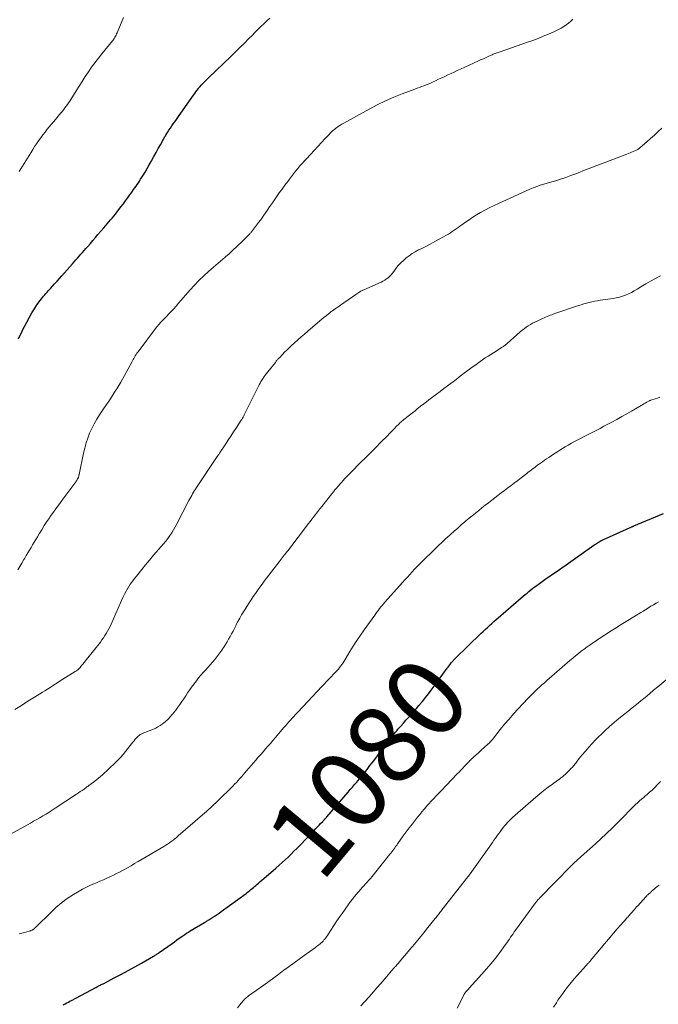
# Model space of a CAD drawing. Units: feet. Extents: x 1945000 to 1950048, y 550000 to 555000.
# Drawn here: x 1947186 to 1947348, y 550869 to 551118 of the extents above; entities that cross this region are included whole.
import ezdxf
from ezdxf.enums import TextEntityAlignment as Align

# ---------------------------------------------------------------- set-up
doc = ezdxf.new("R2010")
doc.units = ezdxf.units.FT
doc.header["$LTSCALE"] = 100
doc.header["$MEASUREMENT"] = 0
for name, color, linetype, lineweight in [('CONTOUR INDEX', 32, 'Continuous', 25), ('CONTOUR INDEX LABEL', 7, 'Continuous', 15), ('CONTOUR INTERMEDIATE', 40, 'Continuous', 15)]:
    doc.layers.add(name, color=color, linetype=linetype, lineweight=lineweight)
doc.styles.add('slant', font='romans.shx', dxfattribs={"oblique": 14.999978})

msp = doc.modelspace()

# ---------------------------------------------------------------- linework, layer by layer
at = {"layer": 'CONTOUR INDEX', "flags": 128}
for points, elevation in [([(1947185.86, 551036.81), (1947186.24, 551037.6), (1947186.62, 551038.39), (1947187.02, 551039.17), (1947187.43, 551039.95), (1947189.29, 551043.39), (1947189.76, 551044.2), (1947190.25, 551045), (1947190.79, 551045.77), (1947191.34, 551046.52), (1947191.93, 551047.27), (1947192.22, 551047.63), (1947192.52, 551047.99), (1947192.82, 551048.34), (1947193.13, 551048.68), (1947193.44, 551049.02), (1947193.76, 551049.36), (1947194.07, 551049.7), (1947194.38, 551050.04), (1947195.02, 551050.73), (1947195.64, 551051.42), (1947196.27, 551052.11), (1947196.89, 551052.8), (1947197.51, 551053.5), (1947199.59, 551055.85), (1947200.01, 551056.33), (1947200.44, 551056.81), (1947200.86, 551057.28), (1947201.28, 551057.76), (1947201.7, 551058.24), (1947202.12, 551058.72), (1947202.54, 551059.2), (1947202.96, 551059.68), (1947203.42, 551060.21), (1947204.07, 551060.95), (1947204.71, 551061.7), (1947205.36, 551062.45), (1947206, 551063.2), (1947207.5, 551064.95), (1947207.91, 551065.44), (1947208.33, 551065.93), (1947208.75, 551066.42), (1947209.17, 551066.91), (1947209.59, 551067.4), (1947210, 551067.9), (1947210.4, 551068.4), (1947210.8, 551068.91), (1947211.89, 551070.33), (1947212.43, 551071.02), (1947212.96, 551071.73), (1947213.48, 551072.44), (1947213.99, 551073.15), (1947214.4, 551073.72), (1947214.71, 551074.15), (1947215.01, 551074.58), (1947215.32, 551075.01), (1947215.63, 551075.44), (1947215.93, 551075.88), (1947216.23, 551076.31), (1947216.52, 551076.76), (1947216.8, 551077.2), (1947217.36, 551078.09), (1947217.91, 551078.99), (1947218.44, 551079.89), (1947218.97, 551080.81), (1947219.48, 551081.73), (1947219.57, 551081.9), (1947220.13, 551082.92), (1947220.69, 551083.93), (1947221.25, 551084.94), (1947221.81, 551085.94), (1947222.61, 551087.37), (1947222.94, 551087.94), (1947223.27, 551088.5), (1947223.62, 551089.06), (1947223.97, 551089.61), (1947224.33, 551090.16), (1947224.7, 551090.7), (1947225.07, 551091.23), (1947225.45, 551091.76), (1947225.83, 551092.29), (1947226.2, 551092.82), (1947226.58, 551093.35), (1947226.95, 551093.88), (1947230.18, 551098.5), (1947230.48, 551098.93), (1947230.79, 551099.35), (1947231.11, 551099.76), (1947231.43, 551100.17), (1947231.54, 551100.31), (1947231.82, 551100.64), (1947232.1, 551100.97), (1947232.4, 551101.29), (1947232.7, 551101.61), (1947233, 551101.92), (1947233.31, 551102.22), (1947233.62, 551102.53), (1947233.94, 551102.83), (1947239.6, 551108.28), (1947240.76, 551109.4), (1947241.91, 551110.52), (1947243.05, 551111.66), (1947244.2, 551112.8), (1947244.99, 551113.6), (1947245.73, 551114.34), (1947246.48, 551115.07), (1947247.22, 551115.8), (1947247.97, 551116.53), (1947248.74, 551117.25), (1947249.51, 551117.95)], 1060), ([(1947197.22, 550868.42), (1947197.5, 550868.57), (1947197.72, 550868.69), (1947198.11, 550868.9), (1947198.51, 550869.11), (1947198.9, 550869.32), (1947199.29, 550869.53), (1947205.49, 550872.82), (1947205.72, 550872.94), (1947205.94, 550873.06), (1947206.17, 550873.17), (1947206.4, 550873.29), (1947206.62, 550873.4), (1947206.85, 550873.52), (1947207.07, 550873.64), (1947207.3, 550873.75), (1947210.25, 550875.3), (1947211.95, 550876.2), (1947213.64, 550877.11), (1947215.32, 550878.03), (1947216.99, 550878.97), (1947220.09, 550880.73), (1947220.27, 550880.84), (1947220.46, 550880.94), (1947220.64, 550881.05), (1947220.82, 550881.16), (1947221, 550881.28), (1947221.18, 550881.39), (1947221.35, 550881.51), (1947221.52, 550881.64), (1947224.74, 550883.95), (1947225.35, 550884.38), (1947225.96, 550884.82), (1947226.57, 550885.24), (1947227.19, 550885.67), (1947227.5, 550885.88), (1947227.96, 550886.19), (1947228.43, 550886.49), (1947228.9, 550886.79), (1947229.37, 550887.08), (1947232.97, 550889.23), (1947233.5, 550889.56), (1947234.04, 550889.88), (1947234.57, 550890.22), (1947235.1, 550890.55), (1947235.62, 550890.89), (1947236.14, 550891.24), (1947236.65, 550891.6), (1947237.16, 550891.97), (1947243.46, 550896.59), (1947243.78, 550896.83), (1947244.1, 550897.07), (1947244.41, 550897.32), (1947244.72, 550897.57), (1947245.02, 550897.82), (1947245.33, 550898.08), (1947245.63, 550898.34), (1947245.93, 550898.6), (1947246.2, 550898.83), (1947246.63, 550899.21), (1947247.06, 550899.59), (1947247.5, 550899.97), (1947247.93, 550900.34), (1947251.03, 550903.01), (1947251.81, 550903.69), (1947252.58, 550904.38), (1947253.35, 550905.08), (1947254.1, 550905.79), (1947254.85, 550906.51), (1947255.59, 550907.24), (1947256.32, 550907.97), (1947257.04, 550908.71), (1947260.77, 550912.58), (1947261.16, 550912.99), (1947261.56, 550913.41), (1947261.95, 550913.82), (1947262.34, 550914.23), (1947262.86, 550914.78), (1947262.99, 550914.92), (1947263.12, 550915.07), (1947263.25, 550915.21), (1947263.39, 550915.35), (1947263.51, 550915.5), (1947263.64, 550915.64), (1947263.77, 550915.79), (1947263.9, 550915.94), (1947269.31, 550922.22), (1947269.85, 550922.85), (1947270.39, 550923.48), (1947270.93, 550924.11), (1947271.48, 550924.74), (1947271.76, 550925.07), (1947272.16, 550925.54), (1947272.55, 550926.01), (1947272.94, 550926.49), (1947273.32, 550926.97), (1947273.7, 550927.45), (1947274.08, 550927.93), (1947274.46, 550928.42), (1947274.83, 550928.9), (1947275.39, 550929.64), (1947276.04, 550930.49), (1947276.69, 550931.35), (1947277.34, 550932.21), (1947277.99, 550933.07), (1947279.44, 550934.99), (1947279.74, 550935.39), (1947280.04, 550935.78), (1947280.34, 550936.18), (1947280.64, 550936.57), (1947280.95, 550936.96), (1947281.27, 550937.34), (1947281.58, 550937.72), (1947281.91, 550938.09), (1947282.62, 550938.9), (1947283.27, 550939.64), (1947283.93, 550940.38), (1947284.59, 550941.11), (1947285.25, 550941.85), (1947285.91, 550942.58), (1947286.56, 550943.32), (1947287.2, 550944.08), (1947287.84, 550944.84), (1947288.1, 550945.16), (1947288.85, 550946.1), (1947289.6, 550947.04), (1947290.32, 550948), (1947291.04, 550948.96), (1947294.39, 550953.55), (1947294.59, 550953.82), (1947294.79, 550954.1), (1947295, 550954.37), (1947295.2, 550954.64), (1947295.37, 550954.87), (1947295.49, 550955.03), (1947295.61, 550955.18), (1947295.75, 550955.33), (1947295.88, 550955.48), (1947296.02, 550955.63), (1947296.16, 550955.77), (1947296.3, 550955.92), (1947296.44, 550956.06), (1947302.91, 550962.28), (1947303.45, 550962.79), (1947303.99, 550963.31), (1947304.53, 550963.82), (1947305.07, 550964.32), (1947305.62, 550964.83), (1947306.17, 550965.33), (1947306.73, 550965.82), (1947307.28, 550966.31), (1947313.09, 550971.32), (1947313.58, 550971.74), (1947314.07, 550972.15), (1947314.56, 550972.56), (1947315.06, 550972.96), (1947315.56, 550973.36), (1947316.07, 550973.76), (1947316.58, 550974.14), (1947317.1, 550974.52), (1947317.41, 550974.75), (1947318.08, 550975.24), (1947318.76, 550975.72), (1947319.44, 550976.2), (1947320.12, 550976.67), (1947321.05, 550977.31), (1947322.2, 550978.11), (1947323.35, 550978.9), (1947324.5, 550979.7), (1947325.64, 550980.51), (1947331.5, 550984.64), (1947331.72, 550984.8), (1947331.94, 550984.95), (1947332.17, 550985.1), (1947332.4, 550985.25), (1947332.63, 550985.4), (1947332.86, 550985.54), (1947333.09, 550985.67), (1947333.33, 550985.8), (1947333.39, 550985.84), (1947333.66, 550985.97), (1947333.93, 550986.11), (1947334.21, 550986.24), (1947334.49, 550986.37), (1947340.63, 550989.11), (1947340.75, 550989.16), (1947340.88, 550989.22), (1947341, 550989.27), (1947341.13, 550989.32), (1947341.26, 550989.37), (1947341.38, 550989.43), (1947341.51, 550989.48), (1947341.63, 550989.53), (1947349.07, 550992.67)], 1080)]:
    msp.add_lwpolyline(points, dxfattribs=dict(at, elevation=elevation))
at = {"layer": 'CONTOUR INTERMEDIATE', "flags": 128}
for points, elevation in [([(1947185.69, 550978.44), (1947186.21, 550979.29), (1947186.72, 550980.15), (1947187.24, 550981.01), (1947187.46, 550981.38), (1947187.86, 550982.05), (1947188.26, 550982.72), (1947188.66, 550983.39), (1947189.07, 550984.06), (1947189.47, 550984.73), (1947189.87, 550985.4), (1947190.27, 550986.07), (1947190.67, 550986.74), (1947191.13, 550987.52), (1947191.77, 550988.58), (1947192.42, 550989.63), (1947193.1, 550990.66), (1947193.79, 550991.68), (1947193.94, 550991.9), (1947194.73, 550993.02), (1947195.52, 550994.13), (1947196.32, 550995.24), (1947197.14, 550996.33), (1947200.37, 551000.65), (1947200.51, 551000.84), (1947200.63, 551001.03), (1947200.75, 551001.23), (1947200.86, 551001.43), (1947200.96, 551001.64), (1947201.01, 551001.74), (1947201.06, 551001.85), (1947201.09, 551001.96), (1947201.12, 551002.07), (1947201.15, 551002.18), (1947201.17, 551002.29), (1947201.2, 551002.41), (1947201.22, 551002.52), (1947202.34, 551007.94), (1947202.64, 551009.23), (1947202.99, 551010.5), (1947203.42, 551011.75), (1947203.89, 551012.99), (1947204.43, 551014.2), (1947205.03, 551015.37), (1947205.69, 551016.51), (1947206.4, 551017.63), (1947207.44, 551019.14), (1947208.01, 551019.97), (1947208.57, 551020.8), (1947209.13, 551021.64), (1947209.68, 551022.48), (1947210.22, 551023.33), (1947210.75, 551024.18), (1947211.26, 551025.05), (1947211.76, 551025.92), (1947214.53, 551030.97), (1947214.7, 551031.28), (1947214.87, 551031.58), (1947215.05, 551031.88), (1947215.23, 551032.19), (1947215.43, 551032.51), (1947215.51, 551032.65), (1947215.6, 551032.78), (1947215.68, 551032.92), (1947215.77, 551033.05), (1947215.86, 551033.18), (1947215.95, 551033.31), (1947216.05, 551033.44), (1947216.14, 551033.57), (1947220.83, 551039.78), (1947221.06, 551040.07), (1947221.29, 551040.35), (1947221.53, 551040.62), (1947221.77, 551040.89), (1947222.02, 551041.15), (1947222.28, 551041.42), (1947222.53, 551041.68), (1947222.78, 551041.94), (1947224.57, 551043.8), (1947225.19, 551044.47), (1947225.8, 551045.14), (1947226.39, 551045.83), (1947226.97, 551046.53), (1947227.54, 551047.23), (1947228.13, 551047.92), (1947228.73, 551048.6), (1947229.34, 551049.27), (1947230.39, 551050.38), (1947231.56, 551051.58), (1947232.75, 551052.76), (1947233.98, 551053.89), (1947235.24, 551054.99), (1947238.21, 551057.51), (1947238.35, 551057.63), (1947238.48, 551057.74), (1947238.62, 551057.86), (1947238.76, 551057.98), (1947238.89, 551058.09), (1947239.03, 551058.21), (1947239.16, 551058.33), (1947239.29, 551058.45), (1947240.31, 551059.4), (1947240.94, 551060), (1947241.58, 551060.6), (1947242.2, 551061.21), (1947242.83, 551061.81), (1947243.99, 551062.96), (1947244.11, 551063.07), (1947244.22, 551063.19), (1947244.33, 551063.3), (1947244.44, 551063.42), (1947244.55, 551063.54), (1947244.65, 551063.67), (1947244.75, 551063.79), (1947244.85, 551063.92), (1947246.63, 551066.24), (1947247.09, 551066.85), (1947247.54, 551067.46), (1947247.98, 551068.08), (1947248.41, 551068.7), (1947248.83, 551069.33), (1947249.26, 551069.95), (1947249.69, 551070.58), (1947250.12, 551071.2), (1947251.2, 551072.76), (1947251.89, 551073.75), (1947252.59, 551074.73), (1947253.3, 551075.7), (1947254.01, 551076.67), (1947254.43, 551077.23), (1947254.95, 551077.91), (1947255.47, 551078.58), (1947256.01, 551079.25), (1947256.55, 551079.91), (1947257.11, 551080.56), (1947257.67, 551081.21), (1947258.24, 551081.84), (1947258.81, 551082.48), (1947263.49, 551087.53), (1947263.81, 551087.88), (1947264.13, 551088.22), (1947264.46, 551088.55), (1947264.79, 551088.88), (1947265.13, 551089.2), (1947265.47, 551089.52), (1947265.83, 551089.82), (1947266.2, 551090.1), (1947266.34, 551090.2), (1947266.78, 551090.53), (1947267.24, 551090.83), (1947267.71, 551091.12), (1947268.19, 551091.4), (1947274.63, 551094.95), (1947276.68, 551096.02), (1947278.75, 551097.03), (1947280.86, 551097.95), (1947283, 551098.8), (1947286.2, 551100), (1947286.77, 551100.21), (1947287.33, 551100.42), (1947287.89, 551100.63), (1947288.45, 551100.84), (1947289.01, 551101.06), (1947289.56, 551101.29), (1947290.11, 551101.53), (1947290.66, 551101.78), (1947291.41, 551102.12), (1947292.2, 551102.49), (1947292.99, 551102.85), (1947293.78, 551103.22), (1947294.56, 551103.58), (1947295.35, 551103.94), (1947296.14, 551104.31), (1947296.93, 551104.67), (1947297.72, 551105.03), (1947302.14, 551107.08), (1947302.83, 551107.39), (1947303.51, 551107.7), (1947304.2, 551108.01), (1947304.89, 551108.31), (1947305.78, 551108.69), (1947306.03, 551108.8), (1947306.28, 551108.9), (1947306.53, 551108.99), (1947306.78, 551109.09), (1947307.03, 551109.18), (1947307.28, 551109.27), (1947307.54, 551109.36), (1947307.79, 551109.45), (1947314.68, 551111.84), (1947316.02, 551112.32), (1947317.35, 551112.82), (1947318.67, 551113.35), (1947319.98, 551113.9), (1947321.21, 551114.44), (1947321.89, 551114.75), (1947322.56, 551115.09), (1947323.22, 551115.45), (1947323.86, 551115.84), (1947324.48, 551116.26), (1947325.08, 551116.71), (1947325.65, 551117.19), (1947326.19, 551117.71)], 1064), ([(1947186.07, 551079.18), (1947189, 551083.92), (1947189.48, 551084.69), (1947189.97, 551085.45), (1947190.48, 551086.2), (1947190.99, 551086.95), (1947191.52, 551087.68), (1947192.05, 551088.41), (1947192.61, 551089.12), (1947193.18, 551089.83), (1947195.24, 551092.32), (1947195.59, 551092.74), (1947195.94, 551093.16), (1947196.29, 551093.58), (1947196.64, 551094), (1947196.67, 551094.04), (1947197, 551094.44), (1947197.33, 551094.85), (1947197.65, 551095.27), (1947197.96, 551095.68), (1947198.27, 551096.11), (1947198.57, 551096.54), (1947198.86, 551096.97), (1947199.14, 551097.41), (1947200.48, 551099.55), (1947201.24, 551100.76), (1947202.01, 551101.96), (1947202.79, 551103.16), (1947203.59, 551104.35), (1947204.4, 551105.52), (1947205.23, 551106.68), (1947206.1, 551107.82), (1947206.99, 551108.93), (1947209.68, 551112.24), (1947209.82, 551112.41), (1947209.95, 551112.59), (1947210.07, 551112.77), (1947210.19, 551112.95), (1947210.29, 551113.12), (1947210.44, 551113.4), (1947210.59, 551113.68), (1947210.73, 551113.96), (1947210.85, 551114.25), (1947211.84, 551116.65), (1947212.47, 551118.14)], 1056), ([(1947184.96, 550943.11), (1947186.61, 550944.15), (1947188.26, 550945.18), (1947189.92, 550946.21), (1947191.93, 550947.46), (1947192.58, 550947.86), (1947193.23, 550948.27), (1947193.87, 550948.68), (1947194.52, 550949.09), (1947195.17, 550949.5), (1947195.81, 550949.91), (1947196.46, 550950.32), (1947197.11, 550950.73), (1947200.25, 550952.67), (1947200.42, 550952.79), (1947200.59, 550952.9), (1947200.75, 550953.03), (1947200.91, 550953.16), (1947201.06, 550953.3), (1947201.21, 550953.44), (1947201.35, 550953.59), (1947201.48, 550953.74), (1947201.87, 550954.2), (1947202.19, 550954.59), (1947202.5, 550954.98), (1947202.82, 550955.37), (1947203.13, 550955.76), (1947206.6, 550960.17), (1947207, 550960.7), (1947207.39, 550961.24), (1947207.76, 550961.79), (1947208.11, 550962.36), (1947208.44, 550962.93), (1947208.76, 550963.51), (1947209.05, 550964.1), (1947209.34, 550964.7), (1947212.33, 550971.4), (1947212.58, 550971.93), (1947212.84, 550972.46), (1947213.11, 550972.99), (1947213.4, 550973.51), (1947213.47, 550973.65), (1947213.81, 550974.22), (1947214.17, 550974.79), (1947214.56, 550975.33), (1947214.96, 550975.87), (1947216.08, 550977.27), (1947217.06, 550978.49), (1947218.06, 550979.71), (1947219.07, 550980.9), (1947220.09, 550982.09), (1947222.03, 550984.29), (1947222.59, 550984.96), (1947223.15, 550985.65), (1947223.67, 550986.35), (1947224.18, 550987.07), (1947224.67, 550987.81), (1947225.13, 550988.55), (1947225.57, 550989.31), (1947225.99, 550990.09), (1947229.03, 550995.97), (1947229.25, 550996.39), (1947229.47, 550996.81), (1947229.71, 550997.22), (1947229.94, 550997.63), (1947230.18, 550998.04), (1947230.43, 550998.45), (1947230.69, 550998.85), (1947230.95, 550999.24), (1947236.19, 551007.08), (1947236.28, 551007.21), (1947236.37, 551007.35), (1947236.46, 551007.48), (1947236.55, 551007.62), (1947236.64, 551007.75), (1947236.73, 551007.89), (1947236.82, 551008.02), (1947236.91, 551008.16), (1947238.17, 551010.06), (1947238.88, 551011.14), (1947239.6, 551012.23), (1947240.32, 551013.31), (1947241.03, 551014.4), (1947242.25, 551016.26), (1947242.37, 551016.45), (1947242.49, 551016.63), (1947242.6, 551016.82), (1947242.71, 551017.01), (1947242.81, 551017.2), (1947242.91, 551017.4), (1947243.01, 551017.59), (1947243.11, 551017.79), (1947246.79, 551025.19), (1947247.01, 551025.62), (1947247.25, 551026.05), (1947247.51, 551026.47), (1947247.77, 551026.88), (1947248.05, 551027.28), (1947248.34, 551027.68), (1947248.63, 551028.07), (1947248.94, 551028.46), (1947250.88, 551030.89), (1947251, 551031.05), (1947251.12, 551031.2), (1947251.25, 551031.35), (1947251.37, 551031.5), (1947251.5, 551031.65), (1947251.63, 551031.8), (1947251.76, 551031.94), (1947251.9, 551032.08), (1947252.7, 551032.91), (1947253.24, 551033.47), (1947253.78, 551034.01), (1947254.34, 551034.54), (1947254.91, 551035.07), (1947255.74, 551035.83), (1947256.58, 551036.58), (1947257.41, 551037.32), (1947258.25, 551038.05), (1947259.1, 551038.78), (1947262.12, 551041.36), (1947262.65, 551041.8), (1947263.18, 551042.25), (1947263.72, 551042.68), (1947264.27, 551043.11), (1947264.73, 551043.47), (1947265.04, 551043.72), (1947265.37, 551043.96), (1947265.69, 551044.19), (1947266.02, 551044.42), (1947266.35, 551044.65), (1947266.68, 551044.87), (1947267.01, 551045.1), (1947267.34, 551045.33), (1947271.25, 551048.09), (1947271.49, 551048.25), (1947271.73, 551048.42), (1947271.97, 551048.57), (1947272.22, 551048.73), (1947272.47, 551048.88), (1947272.72, 551049.02), (1947272.98, 551049.15), (1947273.24, 551049.27), (1947277.65, 551051.19), (1947278.12, 551051.42), (1947278.58, 551051.68), (1947279.01, 551051.98), (1947279.42, 551052.31), (1947279.81, 551052.68), (1947280.18, 551053.06), (1947280.52, 551053.46), (1947280.85, 551053.87), (1947281.4, 551054.62), (1947281.98, 551055.35), (1947282.6, 551056.05), (1947283.27, 551056.69), (1947283.97, 551057.31), (1947284.72, 551057.87), (1947285.49, 551058.39), (1947286.29, 551058.87), (1947287.12, 551059.32), (1947287.76, 551059.64), (1947288.92, 551060.23), (1947290.08, 551060.82), (1947291.22, 551061.44), (1947292.36, 551062.06), (1947294.15, 551063.05), (1947294.66, 551063.35), (1947295.16, 551063.65), (1947295.66, 551063.97), (1947296.14, 551064.29), (1947296.62, 551064.63), (1947297.1, 551064.97), (1947297.58, 551065.31), (1947298.06, 551065.65), (1947298.96, 551066.31), (1947299.9, 551066.96), (1947300.85, 551067.6), (1947301.82, 551068.2), (1947302.81, 551068.78), (1947302.97, 551068.87), (1947304.05, 551069.47), (1947305.15, 551070.04), (1947306.26, 551070.58), (1947307.38, 551071.1), (1947315.28, 551074.66), (1947315.72, 551074.85), (1947316.15, 551075.03), (1947316.59, 551075.21), (1947317.03, 551075.38), (1947317.33, 551075.49), (1947317.62, 551075.6), (1947317.91, 551075.7), (1947318.21, 551075.79), (1947318.51, 551075.87), (1947318.8, 551075.95), (1947319.1, 551076.04), (1947319.4, 551076.12), (1947319.7, 551076.21), (1947321.74, 551076.82), (1947323.05, 551077.23), (1947324.35, 551077.66), (1947325.65, 551078.13), (1947326.93, 551078.61), (1947327.52, 551078.84), (1947329.1, 551079.46), (1947330.67, 551080.07), (1947332.25, 551080.68), (1947333.83, 551081.28), (1947339.82, 551083.56), (1947340.23, 551083.72), (1947340.63, 551083.88), (1947341.03, 551084.04), (1947341.43, 551084.2), (1947341.85, 551084.37), (1947342.04, 551084.46), (1947342.22, 551084.55), (1947342.4, 551084.65), (1947342.57, 551084.76), (1947342.74, 551084.88), (1947342.9, 551085), (1947343.07, 551085.13), (1947343.22, 551085.26), (1947344.86, 551086.67), (1947345.83, 551087.52), (1947346.79, 551088.37), (1947347.73, 551089.24), (1947348.67, 551090.12)], 1068), ([(1947182.94, 550911.08), (1947188.9, 550914.37), (1947189.7, 550914.82), (1947190.5, 550915.27), (1947191.29, 550915.72), (1947192.08, 550916.19), (1947192.86, 550916.65), (1947193.64, 550917.13), (1947194.41, 550917.62), (1947195.17, 550918.12), (1947200.58, 550921.68), (1947201.05, 550922), (1947201.53, 550922.33), (1947202, 550922.65), (1947202.47, 550922.98), (1947203.02, 550923.38), (1947203.21, 550923.51), (1947203.4, 550923.65), (1947203.6, 550923.79), (1947203.79, 550923.93), (1947203.98, 550924.07), (1947204.17, 550924.21), (1947204.36, 550924.36), (1947204.55, 550924.5), (1947205.18, 550924.97), (1947205.68, 550925.36), (1947206.17, 550925.76), (1947206.64, 550926.17), (1947207.11, 550926.59), (1947210.34, 550929.58), (1947211.05, 550930.26), (1947211.73, 550930.97), (1947212.37, 550931.72), (1947213, 550932.48), (1947214.17, 550934), (1947214.48, 550934.41), (1947214.8, 550934.81), (1947215.12, 550935.21), (1947215.44, 550935.61), (1947215.66, 550935.89), (1947215.89, 550936.14), (1947216.13, 550936.36), (1947216.39, 550936.56), (1947216.67, 550936.74), (1947216.97, 550936.9), (1947217.27, 550937.05), (1947217.58, 550937.19), (1947217.89, 550937.31), (1947220.01, 550938.13), (1947220.6, 550938.38), (1947221.18, 550938.68), (1947221.73, 550939.02), (1947222.27, 550939.39), (1947222.69, 550939.72), (1947222.99, 550939.96), (1947223.28, 550940.21), (1947223.56, 550940.48), (1947223.83, 550940.76), (1947224.09, 550941.05), (1947224.34, 550941.33), (1947224.59, 550941.63), (1947224.84, 550941.93), (1947225.68, 550942.96), (1947226.23, 550943.65), (1947226.75, 550944.36), (1947227.25, 550945.09), (1947227.73, 550945.83), (1947228.2, 550946.57), (1947228.68, 550947.31), (1947229.19, 550948.03), (1947229.7, 550948.74), (1947230.93, 550950.39), (1947231.47, 550951.08), (1947232.03, 550951.77), (1947232.62, 550952.43), (1947233.22, 550953.08), (1947233.82, 550953.73), (1947234.41, 550954.39), (1947234.98, 550955.06), (1947235.54, 550955.75), (1947235.82, 550956.09), (1947236.33, 550956.75), (1947236.83, 550957.42), (1947237.31, 550958.1), (1947237.78, 550958.79), (1947237.85, 550958.9), (1947238.27, 550959.55), (1947238.68, 550960.2), (1947239.07, 550960.87), (1947239.45, 550961.54), (1947239.82, 550962.21), (1947240.18, 550962.89), (1947240.53, 550963.58), (1947240.87, 550964.27), (1947241.01, 550964.56), (1947241.43, 550965.39), (1947241.87, 550966.2), (1947242.34, 550967.01), (1947242.82, 550967.8), (1947244.24, 550970.04), (1947244.76, 550970.85), (1947245.29, 550971.65), (1947245.83, 550972.45), (1947246.38, 550973.23), (1947246.95, 550974.01), (1947247.52, 550974.79), (1947248.09, 550975.56), (1947248.67, 550976.32), (1947251.85, 550980.47), (1947252.1, 550980.8), (1947252.35, 550981.12), (1947252.6, 550981.44), (1947252.86, 550981.77), (1947253.15, 550982.14), (1947253.26, 550982.27), (1947253.37, 550982.41), (1947253.47, 550982.55), (1947253.58, 550982.68), (1947253.68, 550982.82), (1947253.79, 550982.96), (1947253.89, 550983.09), (1947254, 550983.23), (1947259.25, 550990.1), (1947259.68, 550990.65), (1947260.1, 550991.2), (1947260.53, 550991.75), (1947260.95, 550992.3), (1947261.38, 550992.85), (1947261.81, 550993.39), (1947262.24, 550993.94), (1947262.67, 550994.48), (1947265.17, 550997.63), (1947265.57, 550998.13), (1947265.97, 550998.62), (1947266.38, 550999.11), (1947266.79, 550999.6), (1947266.86, 550999.67), (1947267.24, 551000.12), (1947267.63, 551000.55), (1947268.03, 551000.99), (1947268.42, 551001.42), (1947268.83, 551001.84), (1947269.23, 551002.26), (1947269.64, 551002.68), (1947270.05, 551003.1), (1947272.47, 551005.53), (1947273.75, 551006.82), (1947275.03, 551008.1), (1947276.31, 551009.39), (1947277.59, 551010.68), (1947279.23, 551012.33), (1947279.69, 551012.8), (1947280.14, 551013.26), (1947280.59, 551013.73), (1947281.04, 551014.2), (1947281.49, 551014.67), (1947281.71, 551014.9), (1947281.94, 551015.13), (1947282.18, 551015.35), (1947282.41, 551015.57), (1947282.66, 551015.79), (1947282.9, 551016), (1947283.15, 551016.21), (1947283.4, 551016.41), (1947285.92, 551018.42), (1947286.14, 551018.59), (1947286.35, 551018.76), (1947286.57, 551018.94), (1947286.78, 551019.11), (1947287, 551019.29), (1947287.21, 551019.46), (1947287.43, 551019.63), (1947287.65, 551019.8), (1947288.48, 551020.44), (1947289.11, 551020.93), (1947289.75, 551021.42), (1947290.38, 551021.9), (1947291.02, 551022.38), (1947291.64, 551022.84), (1947292.59, 551023.56), (1947293.54, 551024.27), (1947294.48, 551024.98), (1947295.43, 551025.7), (1947295.59, 551025.82), (1947296.61, 551026.59), (1947297.64, 551027.37), (1947298.67, 551028.14), (1947299.7, 551028.9), (1947300.69, 551029.65), (1947301.35, 551030.13), (1947302.01, 551030.61), (1947302.67, 551031.07), (1947303.34, 551031.54), (1947304.01, 551032), (1947304.69, 551032.45), (1947305.37, 551032.89), (1947306.06, 551033.33), (1947308.28, 551034.72), (1947308.44, 551034.82), (1947308.6, 551034.93), (1947308.76, 551035.04), (1947308.92, 551035.16), (1947309.07, 551035.28), (1947309.22, 551035.4), (1947309.37, 551035.52), (1947309.51, 551035.65), (1947312.85, 551038.6), (1947313.33, 551039.01), (1947313.83, 551039.4), (1947314.34, 551039.77), (1947314.87, 551040.13), (1947315.41, 551040.46), (1947315.96, 551040.77), (1947316.52, 551041.07), (1947317.09, 551041.35), (1947318.5, 551042), (1947318.88, 551042.17), (1947319.26, 551042.34), (1947319.65, 551042.5), (1947320.04, 551042.65), (1947320.42, 551042.8), (1947320.81, 551042.95), (1947321.21, 551043.09), (1947321.6, 551043.22), (1947327.6, 551045.26), (1947328.27, 551045.48), (1947328.95, 551045.69), (1947329.62, 551045.88), (1947330.31, 551046.06), (1947330.99, 551046.22), (1947331.68, 551046.37), (1947332.37, 551046.49), (1947333.07, 551046.6), (1947336.36, 551047.08), (1947337.16, 551047.22), (1947337.95, 551047.4), (1947338.73, 551047.64), (1947339.5, 551047.91), (1947340.25, 551048.23), (1947340.98, 551048.57), (1947341.7, 551048.96), (1947342.4, 551049.37), (1947343.4, 551049.99), (1947344.61, 551050.72), (1947345.82, 551051.43), (1947347.06, 551052.09), (1947348.3, 551052.74)], 1072), ([(1947186.1, 550886.34), (1947186.77, 550886.55), (1947187.45, 550886.74), (1947188.6, 550887.04), (1947188.7, 550887.07), (1947188.81, 550887.1), (1947188.92, 550887.14), (1947189.03, 550887.17), (1947189.13, 550887.21), (1947189.23, 550887.26), (1947189.33, 550887.31), (1947189.43, 550887.36), (1947189.48, 550887.39), (1947189.6, 550887.47), (1947189.72, 550887.55), (1947189.83, 550887.64), (1947189.94, 550887.73), (1947189.98, 550887.77), (1947190.11, 550887.88), (1947190.23, 550888), (1947190.35, 550888.11), (1947190.47, 550888.23), (1947194.04, 550891.8), (1947195.38, 550893.04), (1947196.77, 550894.21), (1947198.24, 550895.28), (1947199.77, 550896.27), (1947201.25, 550897.16), (1947202.09, 550897.64), (1947202.94, 550898.09), (1947203.81, 550898.5), (1947204.7, 550898.89), (1947205.59, 550899.27), (1947206.48, 550899.65), (1947207.37, 550900.05), (1947208.25, 550900.45), (1947209.19, 550900.88), (1947209.95, 550901.24), (1947210.71, 550901.61), (1947211.46, 550902), (1947212.21, 550902.4), (1947212.56, 550902.59), (1947213.47, 550903.09), (1947214.38, 550903.6), (1947215.28, 550904.12), (1947216.18, 550904.64), (1947222.67, 550908.46), (1947223.15, 550908.75), (1947223.63, 550909.06), (1947224.1, 550909.38), (1947224.56, 550909.71), (1947225.01, 550910.05), (1947225.46, 550910.4), (1947225.89, 550910.76), (1947226.33, 550911.13), (1947232.45, 550916.46), (1947232.94, 550916.89), (1947233.43, 550917.32), (1947233.91, 550917.74), (1947234.39, 550918.18), (1947234.87, 550918.61), (1947235.35, 550919.05), (1947235.82, 550919.5), (1947236.28, 550919.95), (1947240.1, 550923.73), (1947240.56, 550924.19), (1947241.02, 550924.66), (1947241.46, 550925.14), (1947241.9, 550925.61), (1947242.33, 550926.1), (1947242.76, 550926.59), (1947243.19, 550927.08), (1947243.62, 550927.57), (1947245.95, 550930.3), (1947246.56, 550931.01), (1947247.17, 550931.72), (1947247.78, 550932.42), (1947248.39, 550933.12), (1947249, 550933.83), (1947249.62, 550934.53), (1947250.23, 550935.24), (1947250.84, 550935.94), (1947253.07, 550938.53), (1947253.49, 550939), (1947253.9, 550939.48), (1947254.31, 550939.95), (1947254.72, 550940.43), (1947255.13, 550940.9), (1947255.55, 550941.37), (1947255.97, 550941.83), (1947256.4, 550942.29), (1947257.89, 550943.89), (1947259.07, 550945.14), (1947260.25, 550946.39), (1947261.43, 550947.64), (1947262.62, 550948.88), (1947266.17, 550952.6), (1947266.51, 550952.96), (1947266.83, 550953.33), (1947267.15, 550953.72), (1947267.45, 550954.11), (1947267.74, 550954.51), (1947268.02, 550954.92), (1947268.28, 550955.34), (1947268.55, 550955.76), (1947269.73, 550957.74), (1947270.6, 550959.14), (1947271.48, 550960.53), (1947272.4, 550961.89), (1947273.35, 550963.24), (1947276.02, 550966.98), (1947276.32, 550967.4), (1947276.63, 550967.82), (1947276.95, 550968.23), (1947277.27, 550968.64), (1947277.6, 550969.04), (1947277.94, 550969.44), (1947278.28, 550969.83), (1947278.62, 550970.22), (1947283.07, 550975.25), (1947283.67, 550975.93), (1947284.28, 550976.6), (1947284.89, 550977.26), (1947285.51, 550977.92), (1947286.13, 550978.58), (1947286.76, 550979.23), (1947287.39, 550979.87), (1947288.03, 550980.5), (1947291.17, 550983.58), (1947292.12, 550984.51), (1947293.09, 550985.43), (1947294.06, 550986.33), (1947295.04, 550987.23), (1947295.22, 550987.4), (1947296.12, 550988.2), (1947297.03, 550989), (1947297.94, 550989.79), (1947298.85, 550990.57), (1947299.1, 550990.78), (1947299.9, 550991.45), (1947300.71, 550992.12), (1947301.52, 550992.78), (1947302.33, 550993.44), (1947303.15, 550994.09), (1947303.97, 550994.74), (1947304.8, 550995.39), (1947305.62, 550996.03), (1947306.38, 550996.6), (1947307.2, 550997.24), (1947308.04, 550997.87), (1947308.87, 550998.5), (1947309.71, 550999.13), (1947310.54, 550999.76), (1947311.38, 551000.39), (1947312.21, 551001.02), (1947313.04, 551001.66), (1947314.48, 551002.78), (1947314.89, 551003.09), (1947315.29, 551003.4), (1947315.69, 551003.71), (1947316.1, 551004.02), (1947316.5, 551004.33), (1947316.91, 551004.64), (1947317.32, 551004.94), (1947317.74, 551005.24), (1947317.95, 551005.39), (1947318.47, 551005.76), (1947319, 551006.12), (1947319.53, 551006.49), (1947320.06, 551006.85), (1947320.35, 551007.04), (1947321.03, 551007.5), (1947321.71, 551007.94), (1947322.4, 551008.38), (1947323.09, 551008.82), (1947324.19, 551009.5), (1947324.99, 551009.98), (1947325.79, 551010.44), (1947326.6, 551010.89), (1947327.41, 551011.33), (1947328.24, 551011.76), (1947329.06, 551012.18), (1947329.89, 551012.6), (1947330.71, 551013.02), (1947331.05, 551013.18), (1947332.04, 551013.69), (1947333.03, 551014.2), (1947334.01, 551014.72), (1947334.99, 551015.24), (1947336.02, 551015.8), (1947337.28, 551016.48), (1947338.53, 551017.18), (1947339.78, 551017.88), (1947341.03, 551018.59), (1947343.43, 551019.98), (1947343.78, 551020.18), (1947344.14, 551020.38), (1947344.49, 551020.59), (1947344.85, 551020.79), (1947345.45, 551021.13), (1947345.5, 551021.16), (1947345.56, 551021.19), (1947345.61, 551021.21), (1947345.67, 551021.24), (1947345.73, 551021.26), (1947345.79, 551021.28), (1947345.84, 551021.3), (1947345.9, 551021.32), (1947347, 551021.68), (1947347.6, 551021.87), (1947348.21, 551022.08)], 1076), ([(1947241.29, 550867.67), (1947242.26, 550868.87), (1947242.46, 550869.11), (1947242.67, 550869.35), (1947242.89, 550869.59), (1947243.11, 550869.82), (1947243.34, 550870.04), (1947243.58, 550870.26), (1947243.83, 550870.46), (1947244.09, 550870.65), (1947247.95, 550873.41), (1947249.24, 550874.34), (1947250.52, 550875.27), (1947251.8, 550876.2), (1947253.07, 550877.14), (1947254.35, 550878.08), (1947255.63, 550879.02), (1947256.91, 550879.95), (1947258.19, 550880.88), (1947261.01, 550882.91), (1947261.3, 550883.13), (1947261.59, 550883.35), (1947261.87, 550883.57), (1947262.16, 550883.79), (1947262.43, 550884.03), (1947262.69, 550884.28), (1947262.94, 550884.54), (1947263.18, 550884.81), (1947263.28, 550884.93), (1947263.56, 550885.27), (1947263.82, 550885.62), (1947264.08, 550885.98), (1947264.32, 550886.35), (1947266.3, 550889.37), (1947267.02, 550890.46), (1947267.76, 550891.54), (1947268.51, 550892.61), (1947269.27, 550893.68), (1947269.9, 550894.54), (1947270.37, 550895.16), (1947270.84, 550895.76), (1947271.34, 550896.35), (1947271.85, 550896.93), (1947272.05, 550897.16), (1947272.47, 550897.61), (1947272.89, 550898.07), (1947273.31, 550898.53), (1947273.73, 550898.99), (1947274.14, 550899.45), (1947274.55, 550899.91), (1947274.95, 550900.39), (1947275.34, 550900.87), (1947279.84, 550906.47), (1947280.09, 550906.79), (1947280.34, 550907.11), (1947280.59, 550907.44), (1947280.83, 550907.76), (1947281.12, 550908.15), (1947281.21, 550908.28), (1947281.31, 550908.41), (1947281.41, 550908.55), (1947281.51, 550908.68), (1947281.6, 550908.82), (1947281.7, 550908.95), (1947281.79, 550909.09), (1947281.89, 550909.22), (1947283.26, 550911.11), (1947284.02, 550912.14), (1947284.78, 550913.17), (1947285.56, 550914.19), (1947286.34, 550915.2), (1947286.86, 550915.85), (1947287.4, 550916.53), (1947287.94, 550917.2), (1947288.5, 550917.86), (1947289.07, 550918.51), (1947289.39, 550918.87), (1947289.81, 550919.33), (1947290.23, 550919.8), (1947290.66, 550920.26), (1947291.09, 550920.71), (1947291.52, 550921.16), (1947291.95, 550921.61), (1947292.38, 550922.07), (1947292.82, 550922.52), (1947296.93, 550926.81), (1947297.38, 550927.29), (1947297.84, 550927.77), (1947298.3, 550928.25), (1947298.75, 550928.73), (1947299.47, 550929.49), (1947299.57, 550929.59), (1947299.66, 550929.69), (1947299.75, 550929.78), (1947299.85, 550929.88), (1947299.94, 550929.98), (1947300.03, 550930.08), (1947300.13, 550930.18), (1947300.22, 550930.28), (1947300.36, 550930.41), (1947300.52, 550930.58), (1947300.69, 550930.74), (1947300.86, 550930.9), (1947301.03, 550931.05), (1947301.68, 550931.63), (1947302.18, 550932.08), (1947302.68, 550932.52), (1947303.17, 550932.97), (1947303.67, 550933.41), (1947304.76, 550934.4), (1947304.83, 550934.45), (1947304.89, 550934.51), (1947304.95, 550934.57), (1947305.01, 550934.64), (1947305.07, 550934.7), (1947305.13, 550934.76), (1947305.19, 550934.82), (1947305.25, 550934.89), (1947305.32, 550934.96), (1947305.38, 550935.03), (1947305.44, 550935.1), (1947305.5, 550935.17), (1947305.52, 550935.2), (1947305.59, 550935.29), (1947305.67, 550935.37), (1947305.74, 550935.46), (1947305.81, 550935.55), (1947307.81, 550938.05), (1947308.9, 550939.38), (1947310.01, 550940.68), (1947311.14, 550941.97), (1947312.3, 550943.23), (1947314.79, 550945.89), (1947315.36, 550946.49), (1947315.94, 550947.07), (1947316.52, 550947.64), (1947317.12, 550948.21), (1947317.73, 550948.76), (1947318.33, 550949.31), (1947318.95, 550949.86), (1947319.56, 550950.4), (1947324.71, 550954.89), (1947325.41, 550955.49), (1947326.12, 550956.09), (1947326.84, 550956.68), (1947327.57, 550957.25), (1947328.3, 550957.82), (1947329.05, 550958.37), (1947329.8, 550958.91), (1947330.56, 550959.44), (1947333.76, 550961.61), (1947334.58, 550962.17), (1947335.41, 550962.71), (1947336.25, 550963.25), (1947337.09, 550963.78), (1947337.94, 550964.31), (1947338.79, 550964.83), (1947339.64, 550965.35), (1947340.49, 550965.87), (1947343.35, 550967.6), (1947343.99, 550968), (1947344.64, 550968.39), (1947345.28, 550968.79), (1947345.92, 550969.2), (1947346.57, 550969.6), (1947347.22, 550969.99), (1947347.87, 550970.37)], 1084), ([(1947272.55, 550868.16), (1947274.62, 550870.46), (1947275.61, 550871.58), (1947276.6, 550872.71), (1947277.58, 550873.84), (1947278.56, 550874.98), (1947280.25, 550876.98), (1947280.37, 550877.13), (1947280.5, 550877.27), (1947280.63, 550877.41), (1947280.76, 550877.56), (1947280.88, 550877.7), (1947281.01, 550877.84), (1947281.14, 550877.98), (1947281.27, 550878.11), (1947281.42, 550878.28), (1947281.63, 550878.5), (1947281.83, 550878.72), (1947282.02, 550878.95), (1947282.22, 550879.17), (1947284.94, 550882.39), (1947286.09, 550883.77), (1947287.24, 550885.15), (1947288.38, 550886.54), (1947289.5, 550887.93), (1947291.34, 550890.22), (1947291.54, 550890.48), (1947291.74, 550890.74), (1947291.94, 550891), (1947292.14, 550891.26), (1947292.16, 550891.29), (1947292.35, 550891.53), (1947292.54, 550891.78), (1947292.73, 550892.03), (1947292.91, 550892.28), (1947293.1, 550892.53), (1947293.29, 550892.78), (1947293.48, 550893.02), (1947293.67, 550893.27), (1947299.58, 550900.76), (1947299.65, 550900.85), (1947299.73, 550900.95), (1947299.8, 550901.04), (1947299.87, 550901.13), (1947299.99, 550901.28), (1947300.01, 550901.3), (1947300.02, 550901.32), (1947300.03, 550901.34), (1947300.05, 550901.35), (1947300.11, 550901.43), (1947300.12, 550901.45), (1947300.13, 550901.46), (1947300.15, 550901.48), (1947300.16, 550901.5), (1947305.82, 550909.48), (1947306.2, 550910.02), (1947306.58, 550910.56), (1947306.96, 550911.1), (1947307.34, 550911.64), (1947307.73, 550912.18), (1947308.13, 550912.7), (1947308.54, 550913.22), (1947308.96, 550913.73), (1947309.19, 550913.99), (1947309.75, 550914.61), (1947310.33, 550915.22), (1947310.93, 550915.8), (1947311.54, 550916.36), (1947316.8, 550920.96), (1947317.81, 550921.81), (1947318.84, 550922.65), (1947319.9, 550923.46), (1947320.97, 550924.24), (1947322.37, 550925.23), (1947322.76, 550925.5), (1947323.14, 550925.79), (1947323.51, 550926.08), (1947323.88, 550926.37), (1947324.24, 550926.68), (1947324.59, 550927), (1947324.92, 550927.33), (1947325.25, 550927.67), (1947325.33, 550927.75), (1947325.68, 550928.15), (1947326.03, 550928.55), (1947326.37, 550928.95), (1947326.71, 550929.36), (1947326.88, 550929.56), (1947327.29, 550930.07), (1947327.71, 550930.58), (1947328.13, 550931.09), (1947328.55, 550931.6), (1947329.34, 550932.57), (1947330.18, 550933.55), (1947331.03, 550934.51), (1947331.91, 550935.44), (1947332.82, 550936.35), (1947333.2, 550936.71), (1947334.32, 550937.78), (1947335.46, 550938.82), (1947336.63, 550939.83), (1947337.82, 550940.82), (1947338.97, 550941.75), (1947340.06, 550942.63), (1947341.15, 550943.51), (1947342.25, 550944.4), (1947343.34, 550945.28), (1947344.43, 550946.16), (1947345.52, 550947.05), (1947346.6, 550947.95), (1947347.68, 550948.85), (1947350.76, 550951.44)], 1088), ([(1947296.93, 550867.53), (1947297.5, 550868.69), (1947298.5, 550870.8), (1947298.55, 550870.91), (1947298.62, 550871.03), (1947298.68, 550871.14), (1947298.75, 550871.25), (1947298.82, 550871.36), (1947298.9, 550871.47), (1947298.98, 550871.57), (1947299.07, 550871.66), (1947299.24, 550871.84), (1947299.42, 550872.03), (1947299.59, 550872.22), (1947299.76, 550872.4), (1947299.93, 550872.59), (1947303.15, 550876.13), (1947304.33, 550877.48), (1947305.48, 550878.84), (1947306.59, 550880.24), (1947307.67, 550881.67), (1947309.12, 550883.66), (1947309.45, 550884.11), (1947309.77, 550884.56), (1947310.09, 550885.02), (1947310.4, 550885.48), (1947310.71, 550885.94), (1947311.03, 550886.4), (1947311.35, 550886.86), (1947311.68, 550887.31), (1947316.72, 550894.21), (1947316.84, 550894.38), (1947316.97, 550894.54), (1947317.1, 550894.7), (1947317.24, 550894.86), (1947317.38, 550895.02), (1947317.52, 550895.17), (1947317.66, 550895.32), (1947317.8, 550895.47), (1947325.64, 550903.47), (1947325.68, 550903.51), (1947325.72, 550903.54), (1947325.75, 550903.58), (1947325.79, 550903.62), (1947325.83, 550903.66), (1947325.87, 550903.69), (1947325.91, 550903.73), (1947325.95, 550903.77), (1947326.06, 550903.88), (1947326.15, 550903.97), (1947326.25, 550904.05), (1947326.35, 550904.14), (1947326.44, 550904.23), (1947329.06, 550906.57), (1947330.46, 550907.84), (1947331.85, 550909.11), (1947333.23, 550910.4), (1947334.6, 550911.69), (1947336.26, 550913.28), (1947337.08, 550914.07), (1947337.89, 550914.87), (1947338.68, 550915.68), (1947339.47, 550916.5), (1947340.1, 550917.16), (1947340.57, 550917.65), (1947341.05, 550918.13), (1947341.54, 550918.6), (1947342.04, 550919.07), (1947342.55, 550919.53), (1947343.06, 550919.98), (1947343.57, 550920.42), (1947344.09, 550920.86), (1947344.33, 550921.06), (1947344.96, 550921.6), (1947345.59, 550922.15), (1947346.19, 550922.73), (1947346.79, 550923.32), (1947347.67, 550924.22), (1947348.35, 550924.91)], 1092), ([(1947321.26, 550867.84), (1947321.98, 550868.94), (1947322.4, 550869.58), (1947323.37, 550870.97), (1947324.37, 550872.34), (1947325.43, 550873.66), (1947326.53, 550874.95), (1947329.55, 550878.36), (1947329.69, 550878.52), (1947329.82, 550878.67), (1947329.96, 550878.82), (1947330.09, 550878.97), (1947330.23, 550879.13), (1947330.36, 550879.28), (1947330.5, 550879.43), (1947330.63, 550879.59), (1947334.67, 550884.44), (1947335.56, 550885.5), (1947336.46, 550886.55), (1947337.37, 550887.6), (1947338.28, 550888.63), (1947339.74, 550890.28), (1947339.93, 550890.49), (1947340.12, 550890.7), (1947340.3, 550890.91), (1947340.49, 550891.12), (1947340.68, 550891.33), (1947340.86, 550891.54), (1947341.05, 550891.75), (1947341.24, 550891.96), (1947341.43, 550892.19), (1947341.72, 550892.51), (1947342.01, 550892.83), (1947342.29, 550893.15), (1947342.58, 550893.47), (1947344.65, 550895.74), (1947344.73, 550895.83), (1947344.82, 550895.92), (1947344.91, 550896.01), (1947345, 550896.1), (1947345.09, 550896.19), (1947345.18, 550896.27), (1947345.27, 550896.36), (1947345.36, 550896.45), (1947345.39, 550896.47), (1947345.49, 550896.57), (1947345.6, 550896.66), (1947345.7, 550896.76), (1947345.8, 550896.86), (1947345.83, 550896.88), (1947345.94, 550896.99), (1947346.06, 550897.1), (1947346.18, 550897.2), (1947346.3, 550897.31), (1947347.01, 550897.9), (1947347.49, 550898.3), (1947347.96, 550898.7)], 1096)]:
    msp.add_lwpolyline(points, dxfattribs=dict(at, elevation=elevation))

# ---------------------------------------------------------------- texts
at = {"layer": 'CONTOUR INDEX LABEL', "style": 'slant', "oblique": 15}
msp.add_text('1080', height=20, rotation=50.0768, dxfattribs=at).set_placement((1947274.22, 550928.56, 1080), align=Align.MIDDLE_CENTER)

doc.saveas('drawing.dxf')
